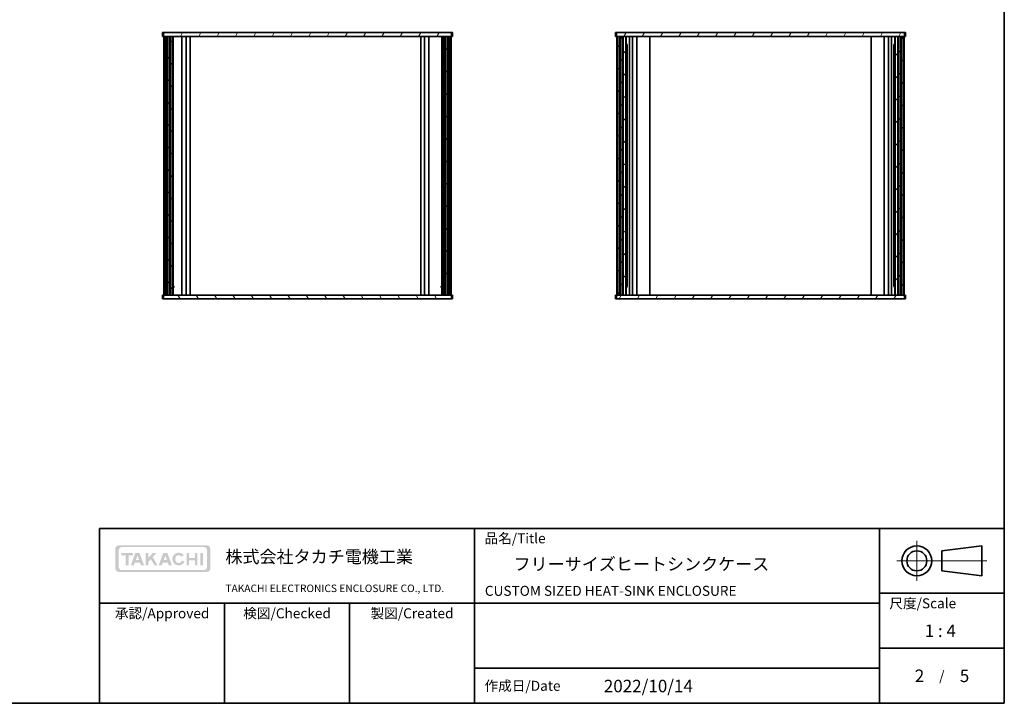
# Model space of a CAD drawing. Units: millimetres. Extents: x 36 to 5746, y 20 to 1144.
# Drawn here: x 1800 to 2588, y 20 to 567 of the extents above; entities that cross this region are included whole.
import ezdxf
from ezdxf.enums import TextEntityAlignment as Align

# ---------------------------------------------------------------- set-up
doc = ezdxf.new("R2010")
doc.units = ezdxf.units.MM
doc.header["$LTSCALE"] = 2.5
for name, color, linetype, lineweight in [('Border (ISO)', 7, 'Continuous', 35), ('Hatch (ISO)', 1, 'Continuous', 18), ('Title (ISO)', 7, 'Continuous', 35), ('Visible (ISO)', 7, 'Continuous', 35)]:
    doc.layers.add(name, color=color, linetype=linetype, lineweight=lineweight)
doc.styles.add('Note Text (TK)', font='MS PGothic.ttf')
doc.styles.add('文字スタイル67', font='arial.ttf')
pattern_1 = [(59.999977780745, (965.75, -26.66217939324339), (-10.99852016553689, 6.350004265217328), [])]

# ---------------------------------------------------------------- blocks, each defined once
blk = doc.blocks.new('図面枠 tk図枠')
at = {"layer": 'Border (ISO)'}
for p in [(405.4999999999999, 289), (14.50000000000001, 8.000000000000007)]:
    blk.add_line(p, (405.4999999999999, 8.000000000000007), dxfattribs=at)
blk = doc.blocks.new('表題欄 tk表題欄')
at = {"layer": 'Hatch (ISO)'}
h = blk.add_hatch(color=256, dxfattribs=at)
edge = h.paths.add_edge_path(flags=0)
edge.add_arc((95.57537688673352, 236.2990653650367), 0.5958259999999996, 269.9999999999897, 360)
edge.add_line((96.17120288673351, 236.2990653650368), (96.17120288673348, 239.7107813650365))
edge.add_arc((95.5753768867335, 239.7107813650366), 0.5958259999999996, 0, 90.0000000000068)
edge.add_line((95.57537688673342, 240.3066073650366), (79.13710888673356, 240.3066073650366))
edge.add_arc((79.13710888673353, 239.7107813650366), 0.5958259999999996, 89.99999999999744, 180)
edge.add_line((78.54128288673353, 239.7107813650365), (78.54128288673331, 236.2990653650368))
edge.add_arc((79.13710888673332, 236.2990653650365), 0.5958259999999996, 180, 270.0000000000231)
edge.add_line((79.13710888673356, 235.7032393650365), (95.57537688673342, 235.7032393650367))
edge = h.paths.add_edge_path()
edge.add_line((77.83935088673357, 239.9556413650366), (77.83935088673357, 236.0542053650368))
edge.add_arc((78.54128288673346, 236.0542053650367), 0.7019319999998935, 180, 270.0000000000087)
edge.add_line((78.54128288673357, 235.3522733650368), (96.17120288673352, 235.3522733650368))
edge.add_arc((96.17120288673351, 236.0542053650367), 0.7019319999998921, 270, 360)
edge.add_line((96.8731348867334, 236.0542053650368), (96.87313488673352, 239.9556413650366))
edge.add_arc((96.1712028867336, 239.9556413650367), 0.7019319999998921, 0, 90.00000000000873)
edge.add_line((96.17120288673348, 240.6575733650367), (78.54128288673357, 240.6575733650366))
edge.add_arc((78.54128288673357, 239.9556413650366), 0.7019319999999984, 90, 180)
for points in [[(79.07181288673355, 239.1476033650369), (79.07181288673355, 238.6578833650367), (79.92066088673353, 238.6578833650367), (79.92066088673353, 236.6581933650368), (80.50832488673353, 236.6581933650368), (80.50832488673353, 238.6578833650367), (81.35717288673355, 238.6578833650367), (81.35717288673355, 239.1476033650369)], [(85.68407849525303, 236.6581933650368), (84.9434673993943, 237.8918698287545), (84.41792288673358, 237.3246628822781), (84.41792288673358, 236.6581933650368), (83.89555488673355, 236.6581933650368), (83.89555488673355, 239.1476033650369), (84.41792288673358, 239.1476033650369), (84.41792288673358, 238.0993979968839), (85.38913556809511, 239.1476033650369), (86.10696490847272, 239.1476033650369), (85.31925422435492, 238.2974470774499), (86.30334488673353, 236.6581933650368)], [(92.09142939614459, 239.1476033650369), (92.09142939614459, 236.6581933650368), (92.60971639614465, 236.6581933650368), (92.60971639614465, 237.6580383650368), (93.76872039614462, 237.6580383650368), (93.76872039614462, 236.6581933650368), (94.28700739614459, 236.6581933650368), (94.28700739614459, 239.1476033650369), (93.76872039614462, 239.1476033650369), (93.76872039614462, 238.1477583650367), (92.60971639614465, 238.1477583650367), (92.60971639614465, 239.1476033650369)], [(94.84202339614467, 239.1476033650369), (94.84202339614467, 236.6581933650368), (95.36439139614473, 236.6581933650368), (95.36439139614473, 239.1476033650369)]]:
    blk.add_hatch(color=256, dxfattribs=at).paths.add_polyline_path(points)
h = blk.add_hatch(color=256, dxfattribs=at)
h.paths.add_polyline_path([(82.59020695886475, 237.7110913650368), (81.95242681460243, 237.7110913650368), (82.27131688673356, 238.5794973650367)], flags=0)
h.paths.add_polyline_path([(82.77903014574996, 237.1968853650368), (81.76360362771717, 237.1968853650368), (81.56578886050404, 236.6581933650368), (80.94907288673355, 236.6581933650368), (81.86321688673357, 239.1476033650369), (82.67941688673353, 239.1476033650369), (83.59356088673351, 236.6581933650368), (82.97684491296302, 236.6581933650368)])
h = blk.add_hatch(color=256, dxfattribs=at)
h.paths.add_polyline_path([(87.52707281460246, 237.7110913650368), (88.16485295886469, 237.7110913650368), (87.84596288673359, 238.5794973650367)], flags=0)
h.paths.add_polyline_path([(87.14043486050403, 236.6581933650368), (87.3382496277172, 237.1968853650368), (88.35367614574989, 237.1968853650368), (88.551490912963, 236.6581933650368), (89.16820688673343, 236.6581933650368), (88.25406288673352, 239.1476033650369), (87.43786288673356, 239.1476033650369), (86.52371888673358, 236.6581933650368)])
h = blk.add_hatch(color=256, dxfattribs=at)
edge = h.paths.add_edge_path()
edge.add_arc((90.52309888673334, 237.9028983650369), 1.273272000000011, 38.55054079078439, 336.5820184016556)
edge.add_line((91.69149139614446, 237.3968543650369), (91.17255542714857, 237.6216113977801))
edge.add_ellipse((90.52309888673352, 237.9028983650369), major_axis=(0, -0.7998759999999119), ratio=0.8673469387756529, start_angle=128.5505407907963, end_angle=426.582018401653, ccw=False)
edge.add_line((91.09381514418376, 238.3576891122095), (91.51887237036831, 238.6964075050431))
at = {"layer": 'Title (ISO)'}
for p, q in [((74.70882392282105, 244.052739026017), (255.7088239228211, 244.052739026017)), ((74.70882392282105, 209.052739026017), (74.70882392282105, 244.052739026017)), ((149.7088239228211, 244.052739026017), (149.7088239228211, 209.052739026017)), ((230.7088239228211, 244.052739026017), (230.7088239228211, 209.052739026017)), ((255.7088239228211, 244.052739026017), (255.7088239228211, 209.052739026017)), ((243.2088239228211, 239.552739026017), (251.2088239228211, 240.5527390260171)), ((251.2088239228211, 234.552739026017), (251.2088239228211, 240.5527390260171)), ((243.2088239228211, 239.552739026017), (243.2088239228211, 235.552739026017)), ((243.2088239228211, 235.552739026017), (251.2088239228211, 234.552739026017)), ((230.7088239228211, 231.052739026017), (255.7088239228211, 231.052739026017)), ((74.70882392282105, 229.052739026017), (230.7088239228211, 229.052739026017)), ((99.70882392282108, 229.052739026017), (99.70882392282108, 209.052739026017)), ((124.708823922821, 229.052739026017), (124.708823922821, 209.052739026017)), ((230.7088239228211, 220.052739026017), (255.7088239228211, 220.052739026017)), ((149.7088239228211, 216.052739026017), (230.7088239228211, 216.052739026017)), ((255.7088239228211, 209.052739026017), (74.70882392282105, 209.052739026017))]:
    blk.add_line(p, q, dxfattribs=at)
at = {"layer": 'Title (ISO)', "color": 4, "linetype": 'Continuous', "lineweight": 18}
for p, q in [((238.2088239228211, 241.552739026017), (238.2088239228211, 233.552739026017)), ((252.2088239228211, 237.552739026017), (234.2088239228211, 237.552739026017))]:
    blk.add_line(p, q, dxfattribs=at)
at = {"layer": 'Title (ISO)'}
for radius in [3, 2]:
    blk.add_circle((238.2088239228211, 237.552739026017), radius, dxfattribs=at)
at = {"layer": 'Title (ISO)', "color": 1, "char_height": 2.000000029802322, "line_spacing_factor": 1.5, "style": 'Note Text (TK)'}
for s, insert, attachment_point in [('\\fＭＳ Ｐゴシック|b0|i0;\\H2.0000;品名/Title', (151.708823922821, 242.052739026017), 4), ('\\fＭＳ Ｐゴシック|b0|i0;\\H2.0000;尺度/Scale', (232.7088239228211, 229.052739026017), 4), ('\\fＭＳ Ｐゴシック|b0|i0;\\H2.0000;承認/Approved', (87.20882392282108, 227.052739026017), 5), ('\\fＭＳ Ｐゴシック|b0|i0;\\H2.0000;検図/Checked', (112.208823922821, 227.052739026017), 5), ('\\fＭＳ Ｐゴシック|b0|i0;\\H2.0000;製図/Created', (137.2088239228211, 227.052739026017), 5), ('\\fＭＳ Ｐゴシック|b0|i0;\\H2.0000;作成日/Date', (151.708823922821, 212.552739026017), 4)]:
    blk.add_mtext(s, dxfattribs=dict(at, insert=insert, attachment_point=attachment_point))
at = {"layer": 'Title (ISO)', "color": 7, "line_spacing_factor": 1.5, "style": 'Note Text (TK)'}
for s, insert, char_height, attachment_point in [('株式会社タカチ電機工業', (99.87313488673345, 238.052739026017), 2.5, 4), ('\\fArial|b0|i0;\\H1.4986;TAKACHI ELECTRONICS ENCLOSURE CO., LTD.', (99.87313488673342, 232.052739026017), 1.49859994649887, 4), ('\\fＭＳ Ｐゴシック|b0|i0;\\H2.0000;/', (243.2088239228211, 214.552739026017), 2.000000029802322, 5)]:
    blk.add_mtext(s, dxfattribs=dict(at, insert=insert, char_height=char_height, attachment_point=attachment_point))
at = {"layer": 'Title (ISO)', "color": 7}
for tag, p, height, style in [('<品名>_001', (157.3821193773665, 235.7672276623806), 2.5, 'Note Text (TK)'), ('<Title>_001', (157.4850858567313, 230.5527390111159), 2.000000029802322, '文字スタイル67'), ('<尺度>_001', (239.8139375591847, 222.3098412987444), 2.5, 'Note Text (TK)'), ('<ページ_No.>_001', (237.9488807410029, 213.302739026017), 2.5, 'Note Text (TK)'), ('<総ページ数>_001', (246.7997330137301, 213.302739026017), 2.5, 'Note Text (TK)'), ('作成日_001', (175.6108125591847, 211.2814322078352), 2.5, 'Note Text (TK)')]:
    blk.add_attdef(tag, p, '', height=height, dxfattribs=dict(at, style=style))
at = {"layer": 'Title (ISO)', "color": 7, "style": 'Note Text (TK)'}
blk.add_attdef('<承認>', text='', height=2.5, dxfattribs=at).set_placement((87.20882392282108, 217.052739026017), align=Align.MIDDLE_CENTER)

msp = doc.modelspace()

# ---------------------------------------------------------------- hatches: boundary and pattern name
at = {"layer": 'Hatch (ISO)'}
h = msp.add_hatch(dxfattribs=at)
h.set_pattern_fill('ANSI31', color=256, scale=101.6, angle=14.99997778074499, style=0)
h.set_pattern_definition([(59.999977780745, (965.75, -21.47116798250467), (-10.99852016553689, 6.350004265217328), [])])
h.paths.add_polyline_path([(2145.362088693883, 553.6618399704628), (2145.362088693883, 556.6618399704627), (1914.762083744074, 556.6618399704627), (1914.762083744074, 553.6618399704628), (1915.999266120852, 553.6618399704628), (1917.117747831845, 553.6618399704628), (1918.012088611729, 553.6618399704628), (1919.612088611876, 553.6618399704628), (1920.506842373638, 553.6618399704628), (1922.117137526837, 553.6618399704628), (2138.051930656648, 553.6618399704628), (2139.571173054976, 553.6618399704628), (2140.512088632311, 553.6618399704628), (2142.112088632459, 553.6618399704628), (2143.05616041069, 553.6618399704628), (2144.085299936357, 553.6618399704628)])
h = msp.add_hatch(dxfattribs=at)
h.set_pattern_fill('ANSI31', color=256, scale=101.6, angle=90.00021045915, style=0)
h.set_pattern_definition([(135.0002104591499, (965.75, -21.47116798250467), (-8.980223134685914, -8.980289107331226), [])])
h.paths.add_polyline_path([(1915.999266120852, 346.6618399704631), (1917.117747831845, 346.6618399704631), (1917.117747831845, 553.6618399704632), (1915.999266120852, 553.6618399704632)])
h.paths.add_polyline_path([(2139.571173054976, 346.6618399704633), (2139.571173054976, 553.6618399704633), (2138.051930656648, 553.6618399704633), (2138.051930656648, 346.6618399704633)])
h.paths.add_polyline_path([(1920.506842373638, 553.6618399704632), (1920.506842373638, 346.6618399704631), (1922.117137526837, 346.6618399704631), (1922.117137526837, 553.6618399704632)])
h.paths.add_polyline_path([(2144.085299936357, 346.6618399704633), (2144.085299936357, 553.6618399704633), (2143.05616041069, 553.6618399704633), (2143.05616041069, 346.6618399704633)])
h = msp.add_hatch(dxfattribs=at)
h.set_pattern_fill('ANSI31', color=256, scale=101.6, style=0)
h.set_pattern_definition([(45, (965.75, -21.47116798250467), (-8.980256121069154, 8.980256121069154), [])])
h.paths.add_polyline_path([(1918.012088611729, 553.661839970463), (1918.012088611729, 346.661839970463), (1919.612088611876, 346.661839970463), (1919.612088611876, 553.661839970463)])
h.paths.add_polyline_path([(2140.512088632312, 553.661839970463), (2140.512088632312, 346.661839970463), (2142.11208863246, 346.661839970463), (2142.11208863246, 553.661839970463)])
h = msp.add_hatch(dxfattribs=at)
h.set_pattern_fill('ANSI31', color=256, scale=101.6, angle=14.99997778074499, style=0)
h.set_pattern_definition(pattern_1)
h.paths.add_polyline_path([(2507.943678760654, 556.6618399704623), (2507.943678760654, 553.6618399704622), (2506.886782078955, 553.6618399704622), (2505.329750108946, 553.6618399704622), (2504.688006154905, 553.6618399704622), (2503.088006154757, 553.6618399704622), (2502.446212117292, 553.6618399704622), (2500.329836959042, 553.6618399704622), (2284.942395997637, 553.6618399704622), (2282.83365376267, 553.6618399704622), (2282.188006134322, 553.6618399704622), (2280.588006134174, 553.6618399704622), (2279.942307370355, 553.6618399704622), (2278.391892950112, 553.6618399704622), (2277.332663964557, 553.6618399704622), (2277.332663964557, 556.6618399704622)])
h = msp.add_hatch(dxfattribs=at)
h.set_pattern_fill('ANSI31', color=256, scale=101.6, angle=90.00021045915, style=0)
h.set_pattern_definition([(135.0002104591499, (965.75, -26.66217939324339), (-8.980223134685914, -8.980289107331226), [])])
h.paths.add_polyline_path([(2505.329750108946, 553.6618399704633), (2505.329750108946, 346.6618399704633), (2506.886782078955, 346.6618399704633), (2506.886782078955, 553.6618399704633)])
h.paths.add_polyline_path([(2500.329836959042, 553.6618399704633), (2500.329836959042, 346.6618399704633), (2502.446212117292, 346.6618399704633), (2502.446212117292, 553.6618399704633)])
h.paths.add_polyline_path([(2282.83365376267, 553.6618399704633), (2282.83365376267, 346.6618399704635), (2284.942395997637, 346.6618399704635), (2284.942395997637, 553.6618399704633)])
h.paths.add_polyline_path([(2278.391892950112, 553.6618399704633), (2278.391892950112, 346.6618399704635), (2279.942307370355, 346.6618399704635), (2279.942307370355, 553.6618399704633)])
h = msp.add_hatch(dxfattribs=at)
h.set_pattern_fill('ANSI31', color=256, scale=101.6, style=0)
h.set_pattern_definition([(45, (965.75, -26.66217939324339), (-8.980256121069154, 8.980256121069154), [])])
h.paths.add_polyline_path([(2503.088006154757, 346.6618399704632), (2504.688006154904, 346.6618399704632), (2504.688006154904, 553.6618399704633), (2503.088006154757, 553.6618399704632)])
h.paths.add_polyline_path([(2282.188006134322, 346.6618399704632), (2282.188006134322, 553.6618399704633), (2280.588006134173, 553.6618399704632), (2280.588006134173, 346.6618399704632)])
h = msp.add_hatch(dxfattribs=at)
h.set_pattern_fill('ANSI31', color=256, scale=101.6, angle=75.00017538262, style=0)
h.set_pattern_definition([(120.00017538262, (965.75, -21.47116798250467), (-10.99850319063436, -6.350033666493875), [])])
h.paths.add_polyline_path([(1914.762083692065, 346.6618399704631), (1914.762083692065, 343.6618399704632), (2145.36208864207, 343.6618399704632), (2145.36208864207, 346.6618399704633), (2144.085299936357, 346.6618399704633), (2143.05616041069, 346.6618399704633), (2142.11208863246, 346.6618399704633), (2140.512088632312, 346.6618399704633), (2139.571173054976, 346.6618399704633), (2138.051930656648, 346.6618399704633), (1922.117137526837, 346.6618399704631), (1920.506842373638, 346.6618399704631), (1919.612088611876, 346.6618399704631), (1918.012088611729, 346.6618399704631), (1917.117747831845, 346.6618399704631), (1915.999266120852, 346.6618399704631)])
h = msp.add_hatch(dxfattribs=at)
h.set_pattern_fill('ANSI31', color=256, scale=101.6, angle=14.99997778074499, style=0)
h.set_pattern_definition(pattern_1)
h.paths.add_polyline_path([(2507.943678760654, 343.6618399704634), (2507.943678760654, 346.6618399704633), (2506.886782078955, 346.6618399704633), (2505.329750108946, 346.6618399704633), (2504.688006154905, 346.6618399704633), (2503.088006154757, 346.6618399704633), (2502.446212117292, 346.6618399704633), (2500.329836959042, 346.6618399704633), (2284.942395997637, 346.6618399704635), (2282.83365376267, 346.6618399704635), (2282.188006134322, 346.6618399704635), (2280.588006134174, 346.6618399704635), (2279.942307370355, 346.6618399704635), (2278.391892950112, 346.6618399704635), (2277.332663964557, 346.6618399704635), (2277.332663964557, 343.6618399704635)])

# ---------------------------------------------------------------- linework, layer by layer
at = {"layer": 'Visible (ISO)'}
for p, q in [((1914.482098152136, 556.6618399704627), (1914.062112307333, 556.6618399704627)), ((1914.062112307333, 553.6618399704628), (1914.062112307333, 556.6618399704627)), ((1914.482098152136, 553.6618399704628), (1914.062112307333, 553.6618399704628)), ((1914.482098152134, 556.6618399704627), (1914.762083744074, 556.6618399704627)), ((1914.482098152134, 553.6618399704628), (1914.762083744074, 553.6618399704628)), ((2145.362088693883, 556.6618399704627), (1914.762083744074, 556.6618399704627)), ((1914.762083744074, 556.6618399704627), (1914.762083744074, 553.6618399704628)), ((1914.762083744074, 553.6618399704628), (2145.362088693883, 553.6618399704628)), ((1915.062112246429, 346.661839970463), (1915.062112246429, 553.6618399704626)), ((1915.999266120852, 553.6618399704632), (1915.999266120852, 346.6618399704631)), ((1917.117747831845, 553.6618399704632), (1915.999266120852, 553.6618399704632)), ((1917.117747831845, 346.6618399704631), (1917.117747831845, 553.6618399704632)), ((1918.012088611725, 553.6618399704626), (1918.012088611725, 346.661839970463)), ((1919.612088611872, 553.6618399704626), (1918.012088611725, 553.6618399704626)), ((1919.612088611872, 346.661839970463), (1919.612088611872, 553.6618399704626)), ((1920.506842373638, 553.6618399704632), (1920.506842373638, 346.6618399704631)), ((1922.117137526837, 553.6618399704632), (1920.506842373638, 553.6618399704632)), ((1922.117137526837, 346.6618399704631), (1922.117137526837, 553.6618399704632)), ((1922.562095452596, 346.661839970463), (1922.562095452595, 553.6618399704626)), ((1922.562115850194, 346.661839970463), (1922.562115850194, 553.6618399704626)), ((1929.562109730266, 346.661839970463), (1929.562109730266, 553.6618399704626)), ((1932.862107010282, 346.661839970463), (1932.862107010282, 553.6618399704626)), ((1932.86211924884, 346.661839970463), (1932.86211924884, 553.6618399704626)), ((1932.862162763714, 346.661839970463), (1932.862162763714, 553.6618399704626)), ((1936.262107009968, 346.661839970463), (1936.262107009968, 553.6618399704626)), ((2120.762109712597, 346.661839970463), (2120.762109712597, 553.6618399704626)), ((2123.86210699263, 346.661839970463), (2123.86210699263, 553.6618399704626)), ((2123.862119231189, 346.661839970463), (2123.862119231189, 553.6618399704626)), ((2123.862162746063, 346.661839970463), (2123.862162746063, 553.6618399704626)), ((2127.262106992316, 346.661839970463), (2127.262106992316, 553.6618399704626)), ((2137.562095432726, 346.661839970463), (2137.562095432726, 553.6618399704626)), ((2139.571173054976, 553.6618399704633), (2138.051930656648, 553.6618399704633)), ((2138.051930656648, 553.6618399704633), (2138.051930656648, 346.6618399704633)), ((2139.571173054976, 346.6618399704633), (2139.571173054976, 553.6618399704633)), ((2140.512088632305, 553.6618399704626), (2140.512088632305, 346.661839970463)), ((2142.112088632452, 553.6618399704626), (2140.512088632305, 553.6618399704626)), ((2142.112088632453, 346.661839970463), (2142.112088632452, 553.6618399704626)), ((2144.085299936357, 553.6618399704633), (2143.056160410689, 553.6618399704633)), ((2143.056160410689, 553.6618399704633), (2143.05616041069, 346.6618399704633)), ((2144.085299936357, 346.6618399704633), (2144.085299936357, 553.6618399704633)), ((2145.062229922942, 346.661839970463), (2145.062229922941, 553.6618399704626)), ((2145.362088693883, 553.6618399704628), (2145.362088693883, 556.6618399704627)), ((2145.362088693883, 556.6618399704627), (2145.642098130767, 556.6618399704627)), ((2145.362088693883, 553.6618399704628), (2145.642098130767, 553.6618399704628)), ((2146.062112286021, 556.6618399704627), (2145.642098130769, 556.6618399704627)), ((2146.062112286021, 553.6618399704628), (2145.642098130769, 553.6618399704628)), ((2146.062112286022, 556.6618399704627), (2146.062229982241, 556.6618399704627)), ((2146.062112286022, 553.6618399704628), (2146.062229982241, 553.6618399704628)), ((2146.062229982981, 553.6618399704628), (2146.062229982981, 556.6618399704627)), ((2276.638028313428, 556.6618399704622), (2277.058014157951, 556.6618399704622)), ((2276.638028313427, 553.6618399704622), (2276.638028313427, 556.6618399704622)), ((2276.638028313428, 553.6618399704622), (2277.058014157951, 553.6618399704622)), ((2277.332663964557, 556.6618399704622), (2277.058014157947, 556.6618399704622)), ((2277.332663964557, 553.6618399704622), (2277.058014157947, 553.6618399704622)), ((2277.332663964557, 553.6618399704622), (2277.332663964557, 556.6618399704622)), ((2277.332663964557, 556.6618399704622), (2507.943678760653, 556.6618399704623)), ((2507.943678760653, 553.6618399704622), (2277.332663964557, 553.6618399704622)), ((2277.638028381874, 346.6618399704635), (2277.638028381874, 553.6618399704633)), ((2278.391892950112, 553.6618399704633), (2278.391892950112, 346.6618399704635)), ((2278.391892950112, 553.6618399704622), (2279.942307370355, 553.6618399704622)), ((2279.942307370355, 346.6618399704635), (2279.942307370355, 553.6618399704633)), ((2280.588006134181, 553.6618399704628), (2280.588006134181, 346.6618399704631)), ((2280.588006134181, 553.6618399704626), (2282.188006134328, 553.6618399704626)), ((2282.188006134328, 346.6618399704631), (2282.188006134328, 553.6618399704628)), ((2282.63801158826, 346.6618399704635), (2282.63801158826, 553.6618399704633)), ((2282.83365376267, 553.6618399704633), (2282.83365376267, 346.6618399704635)), ((2282.83365376267, 553.6618399704622), (2284.942395997637, 553.6618399704622)), ((2284.942395997637, 346.6618399704635), (2284.942395997637, 553.6618399704633)), ((2285.138076860576, 346.6618399704635), (2285.138076860576, 553.6618399704633)), ((2287.68866697067, 346.6618399704635), (2287.688666970671, 553.6618399704621)), ((2290.188664251043, 346.6618399704635), (2290.188664251043, 553.6618399704633)), ((2290.188676489647, 346.6618399704635), (2290.188676489648, 553.6618399704633)), ((2290.188720069159, 346.6618399704635), (2290.188720069159, 553.6618399704633)), ((2293.58866431521, 346.6618399704635), (2293.58866431521, 553.6618399704633)), ((2304.138690245428, 346.6618399704635), (2304.138690245428, 553.6618399704633)), ((2304.138725504724, 346.6618399704635), (2304.138725504724, 553.6618399704633)), ((2481.138690234296, 346.6618399704633), (2481.138690234296, 553.6618399704633)), ((2491.688664297299, 346.6618399704633), (2491.688664297299, 553.6618399704633)), ((2491.688676535823, 346.6618399704633), (2491.688676535824, 553.6618399704633)), ((2491.688720050573, 346.6618399704633), (2491.688720050574, 553.6618399704633)), ((2495.088664296991, 346.6618399704633), (2495.088664296991, 553.6618399704633)), ((2497.588667016724, 346.6618399704633), (2497.588667016724, 553.6618399704622)), ((2500.138011508765, 346.6618399704633), (2500.138011508765, 553.6618399704633)), ((2500.329836959042, 553.6618399704633), (2500.329836959042, 346.6618399704633)), ((2500.329836959042, 553.6618399704622), (2502.446212117292, 553.6618399704622)), ((2502.446212117292, 346.6618399704633), (2502.446212117292, 553.6618399704633)), ((2503.088006154761, 553.6618399704628), (2503.088006154761, 346.6618399704631)), ((2503.088006154761, 553.6618399704626), (2504.688006154908, 553.6618399704626)), ((2504.688006154908, 346.6618399704631), (2504.688006154908, 553.6618399704628)), ((2505.138011508303, 346.6618399704633), (2505.138011508303, 553.6618399704633)), ((2505.329750108946, 553.6618399704633), (2505.329750108946, 346.6618399704633)), ((2505.329750108946, 553.6618399704622), (2506.886782078955, 553.6618399704622)), ((2506.886782078955, 346.6618399704633), (2506.886782078955, 553.6618399704633)), ((2507.638423064475, 346.6618399704633), (2507.638423064475, 553.6618399704633)), ((2507.63847024915, 346.6618399704633), (2507.63847024915, 553.6618399704633)), ((2507.638524642743, 346.6618399704633), (2507.638524642743, 553.6618399704633)), ((2507.638579036336, 346.6618399704633), (2507.638579036336, 553.6618399704633)), ((2507.63863342993, 346.6618399704633), (2507.63863342993, 553.6618399704633)), ((2507.638687823523, 346.6618399704633), (2507.638687823523, 553.6618399704633)), ((2507.638698227179, 346.6618399704633), (2507.638698227179, 553.6618399704633)), ((2507.638698227734, 346.6618399704633), (2507.638698227734, 553.6618399704633)), ((2507.943678760653, 556.6618399704623), (2507.943678760653, 553.6618399704622)), ((2508.218014136553, 556.6618399704623), (2507.943678760653, 556.6618399704623)), ((2508.218014136553, 553.6618399704622), (2507.943678760653, 553.6618399704622)), ((2508.218014136555, 556.6618399704623), (2508.638028292114, 556.6618399704623)), ((2508.218014136555, 553.6618399704622), (2508.638028292114, 553.6618399704622)), ((2508.638423060681, 556.6618399704623), (2508.638028292114, 556.6618399704623)), ((2508.638423060681, 553.6618399704622), (2508.638028292114, 553.6618399704622)), ((2508.638423060682, 556.6618399704623), (2508.638470245994, 556.6618399704623)), ((2508.63842306082, 553.6618399704622), (2508.63842306082, 556.6618399704623)), ((2508.638423060682, 553.6618399704622), (2508.638470245994, 553.6618399704622)), ((2508.638470245993, 553.6618399704622), (2508.638470245993, 556.6618399704623)), ((2508.638477455007, 556.6618399704623), (2508.638524640317, 556.6618399704623)), ((2508.638477455007, 553.6618399704622), (2508.638524640317, 553.6618399704622)), ((2508.638524640318, 553.6618399704622), (2508.638524640318, 556.6618399704623)), ((2508.63853184933, 556.6618399704623), (2508.638579034641, 556.6618399704623)), ((2508.63853184933, 553.6618399704622), (2508.638579034641, 553.6618399704622)), ((2508.638579034641, 553.6618399704622), (2508.638579034641, 556.6618399704623)), ((2508.638586243653, 556.6618399704623), (2508.638633428966, 556.6618399704623)), ((2508.638586243653, 553.6618399704622), (2508.638633428966, 553.6618399704622)), ((2508.638633428966, 553.6618399704622), (2508.638633428966, 556.6618399704623)), ((2508.63864063798, 556.6618399704623), (2508.63868782329, 556.6618399704623)), ((2508.63864063798, 553.6618399704622), (2508.63868782329, 553.6618399704622)), ((2508.63868782329, 553.6618399704622), (2508.63868782329, 556.6618399704623)), ((2508.638698227086, 556.6618399704623), (2508.63868782329, 556.6618399704623)), ((2508.638698227086, 553.6618399704622), (2508.63868782329, 553.6618399704622)), ((2508.638698227086, 553.6618399704622), (2508.638698227086, 556.6618399704623)), ((2508.638698227733, 553.6618399704622), (2508.638698227733, 556.6618399704623)), ((2286.070791656912, 547.0618399704623), (2285.138076860404, 547.0618399704623)), ((2285.138076860404, 546.6618399704623), (2285.738698334933, 546.6618399704623)), ((2285.738698334933, 546.6618399704623), (2285.929225970166, 546.8523676056963)), ((2285.929225970166, 353.4597817087082), (2285.929225970166, 547.0618399704623)), ((2500.138011508779, 547.0618399704623), (2499.206589225158, 547.0618399704623)), ((2499.348164312376, 353.45978296264), (2499.348164312376, 547.0618399704623)), ((2499.538698314785, 546.6618399704623), (2499.348164312376, 546.8523739728712)), ((2499.538698314785, 546.6618399704623), (2500.138011508779, 546.6618399704623)), ((2497.588681565889, 346.6618399704633), (2497.588681565889, 495.5945225566861)), ((1922.5621158502, 353.6618399704632), (1923.162238175951, 353.6618399704632)), ((1923.541096110394, 353.2618399704631), (1922.5621158502, 353.2618399704631)), ((1923.162238175951, 353.6618399704632), (1923.394442866147, 353.4296352802676)), ((2137.562095432736, 353.2618399704631), (2136.583371408546, 353.2618399704631)), ((2136.962238155793, 353.6618399704632), (2136.730015204504, 353.4296170191743)), ((2136.962238155793, 353.6618399704632), (2137.562095432736, 353.6618399704632)), ((2285.138076860404, 353.6618399704634), (2285.738698334933, 353.6618399704634)), ((2286.070791656912, 353.2618399704634), (2285.138076860404, 353.2618399704634)), ((2285.738698334933, 353.6618399704634), (2285.929225970166, 353.4713123352293)), ((2500.138011508779, 353.2618399704634), (2499.206589225158, 353.2618399704634)), ((2499.538698314785, 353.6618399704634), (2499.348164312376, 353.4713059680545)), ((2499.538698314785, 353.6618399704634), (2500.138011508779, 353.6618399704634)), ((1914.062112256024, 346.6618399704631), (1914.482098100528, 346.6618399704631)), ((1914.062112256024, 346.6618399704631), (1914.062112256024, 343.6618399704632)), ((1914.062112256024, 343.6618399704632), (1914.482098100528, 343.6618399704632)), ((1914.762083692066, 346.6618399704631), (1914.48209810053, 346.6618399704631)), ((1914.762083692066, 343.6618399704632), (1914.48209810053, 343.6618399704632)), ((1914.762083692066, 346.6618399704631), (1914.762083692066, 343.6618399704632)), ((2145.36208864207, 346.6618399704633), (1914.762083692066, 346.6618399704631)), ((1914.762083692066, 343.6618399704632), (2145.36208864207, 343.6618399704634)), ((1915.999266120852, 346.6618399704631), (1917.117747831845, 346.6618399704631)), ((1918.012088611725, 346.661839970463), (1919.612088611872, 346.661839970463)), ((1920.506842373638, 346.6618399704631), (1922.117137526837, 346.6618399704631)), ((2138.051930656648, 346.6618399704633), (2139.571173054976, 346.6618399704633)), ((2140.512088632305, 346.661839970463), (2142.112088632453, 346.661839970463)), ((2143.05616041069, 346.6618399704633), (2144.085299936357, 346.6618399704633)), ((2145.36208864207, 343.6618399704634), (2145.36208864207, 346.6618399704633)), ((2145.642098079162, 346.6618399704633), (2145.36208864207, 346.6618399704633)), ((2145.642098079162, 343.6618399704634), (2145.36208864207, 343.6618399704634)), ((2145.642098079159, 346.6618399704633), (2146.06211223471, 346.6618399704633)), ((2145.642098079159, 343.6618399704634), (2146.06211223471, 343.6618399704634)), ((2146.062229933415, 346.6618399704633), (2146.062112234711, 346.6618399704633)), ((2146.062229933415, 343.6618399704634), (2146.062112234711, 343.6618399704634)), ((2146.062229934154, 346.6618399704633), (2146.062229934154, 343.6618399704634)), ((2276.638028313428, 346.6618399704635), (2277.058014157951, 346.6618399704635)), ((2276.638028313427, 346.6618399704635), (2276.638028313427, 343.6618399704635)), ((2276.638028313428, 343.6618399704635), (2277.058014157951, 343.6618399704635)), ((2277.332663964557, 346.6618399704635), (2277.058014157947, 346.6618399704635)), ((2277.332663964557, 343.6618399704635), (2277.058014157947, 343.6618399704635)), ((2507.943678760653, 346.6618399704633), (2277.332663964557, 346.6618399704635)), ((2277.332663964557, 346.6618399704635), (2277.332663964557, 343.6618399704635)), ((2277.332663964557, 343.6618399704635), (2507.943678760653, 343.6618399704634)), ((2278.391892950112, 346.6618399704635), (2279.942307370355, 346.6618399704635)), ((2280.588006134181, 346.6618399704631), (2282.188006134328, 346.6618399704631)), ((2282.83365376267, 346.6618399704635), (2284.942395997637, 346.6618399704635)), ((2500.329836959042, 346.6618399704633), (2502.446212117292, 346.6618399704633)), ((2503.088006154761, 346.6618399704631), (2504.688006154908, 346.6618399704631)), ((2505.329750108946, 346.6618399704633), (2506.886782078955, 346.6618399704633)), ((2507.943678760653, 343.6618399704634), (2507.943678760653, 346.6618399704633)), ((2508.218014136553, 346.6618399704633), (2507.943678760653, 346.6618399704633)), ((2508.218014136553, 343.6618399704634), (2507.943678760653, 343.6618399704634)), ((2508.218014136555, 346.6618399704633), (2508.638028292114, 346.6618399704633)), ((2508.218014136555, 343.6618399704634), (2508.638028292114, 343.6618399704634)), ((2508.638423060681, 346.6618399704633), (2508.638028292114, 346.6618399704633)), ((2508.638423060681, 343.6618399704634), (2508.638028292114, 343.6618399704634)), ((2508.638423060682, 346.6618399704633), (2508.638470245994, 346.6618399704633)), ((2508.63842306082, 346.6618399704633), (2508.63842306082, 343.6618399704634)), ((2508.638423060682, 343.6618399704634), (2508.638470245994, 343.6618399704634)), ((2508.638470245993, 346.6618399704633), (2508.638470245993, 343.6618399704634)), ((2508.638477455007, 346.6618399704633), (2508.638524640317, 346.6618399704633)), ((2508.638477455007, 343.6618399704634), (2508.638524640317, 343.6618399704634)), ((2508.638524640318, 346.6618399704633), (2508.638524640318, 343.6618399704634)), ((2508.63853184933, 346.6618399704633), (2508.638579034641, 346.6618399704633)), ((2508.63853184933, 343.6618399704634), (2508.638579034641, 343.6618399704634)), ((2508.638579034641, 346.6618399704633), (2508.638579034641, 343.6618399704634)), ((2508.638586243653, 346.6618399704633), (2508.638633428966, 346.6618399704633)), ((2508.638586243653, 343.6618399704634), (2508.638633428966, 343.6618399704634)), ((2508.638633428966, 346.6618399704633), (2508.638633428966, 343.6618399704634)), ((2508.63864063798, 346.6618399704633), (2508.63868782329, 346.6618399704633)), ((2508.63864063798, 343.6618399704634), (2508.63868782329, 343.6618399704634)), ((2508.638698227086, 346.6618399704633), (2508.63868782329, 346.6618399704633)), ((2508.63868782329, 346.6618399704633), (2508.63868782329, 343.6618399704634)), ((2508.638698227086, 343.6618399704634), (2508.63868782329, 343.6618399704634)), ((2508.638698227086, 346.6618399704633), (2508.638698227086, 343.6618399704634)), ((2508.638698227733, 346.6618399704633), (2508.638698227733, 343.6618399704634))]:
    msp.add_line(p, q, dxfattribs=at)

# ---------------------------------------------------------------- block references
at = {"xscale": 4, "yscale": 4, "zscale": 4}
msp.add_blockref('図面枠 tk図枠', (965.75, -12.00000000000001), dxfattribs=at)
ref = msp.add_blockref('表題欄 tk表題欄', (1564.914704308715, -816.2109561040681), dxfattribs=dict(xscale=4, yscale=4, zscale=4))
ref.add_attrib('<品名>_001', 'フリーサイズヒートシンクケース', (2195.011363636364, 126.4034090909091), dxfattribs={"layer": 'Title (ISO)', "color": 7, "height": 10, "style": 'Note Text (TK)'})
ref.add_attrib('<尺度>_001', '1 : 4', (2524.028409090909, 73.02840909090922), dxfattribs={"layer": 'Title (ISO)', "color": 7, "height": 10, "style": 'Note Text (TK)'})
ref.add_attrib('作成日_001', '2022/10/14', (2267.244317098097, 28.82954530299394), dxfattribs={"layer": 'Title (ISO)', "color": 7, "height": 10, "style": 'Note Text (TK)'})
ref.add_attrib('<Title>_001', 'CUSTOM SIZED HEAT-SINK ENCLOSURE', (2172.046384537506, 105.9972714273943), dxfattribs={"layer": 'Title (ISO)', "color": 7, "height": 8.00000011920929, "style": '文字スタイル67'})
ref.add_attrib('<ページ_No.>_001', '2', (2516.113636363636, 37.00000000000005), dxfattribs={"layer": 'Title (ISO)', "color": 7, "height": 10, "style": 'Note Text (TK)'})
ref.add_attrib('<総ページ数>_001', '5', (2552.113636363636, 37.00000000000005), dxfattribs={"layer": 'Title (ISO)', "color": 7, "height": 10, "style": 'Note Text (TK)'})

doc.saveas('drawing.dxf')
